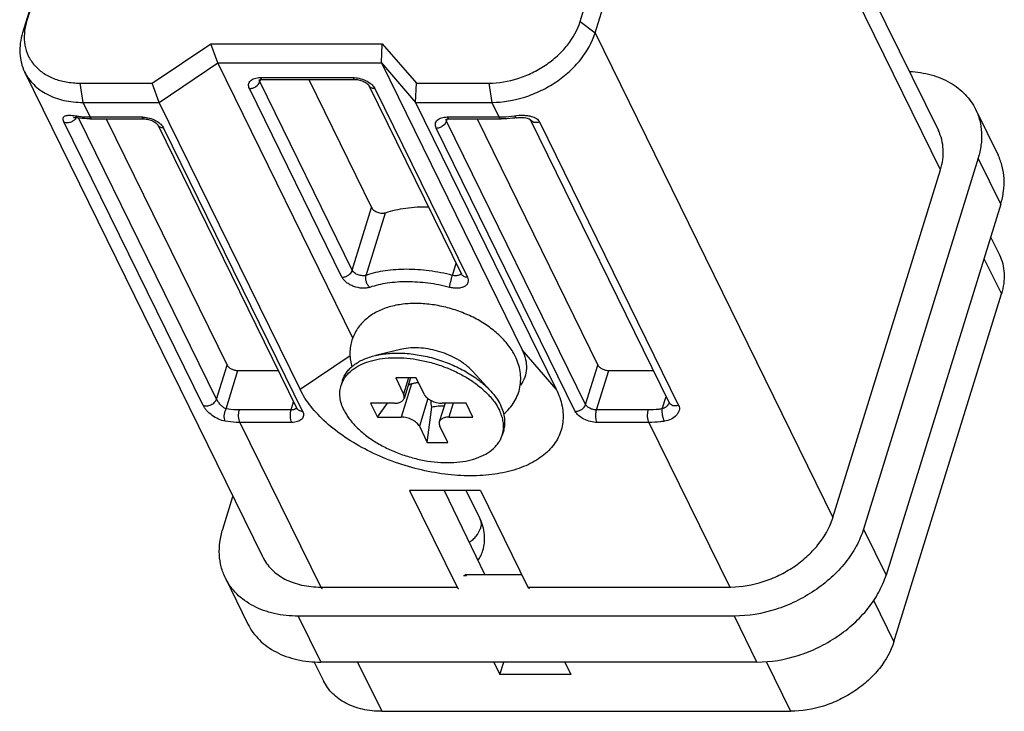
# Model space of a CAD drawing. Units: millimetres. Extents: x 11 to 339, y 29 to 258.
# Drawn here: x 88 to 121, y 63 to 86 of the extents above; entities that cross this region are included whole.
import ezdxf

# ---------------------------------------------------------------- set-up
doc = ezdxf.new("R2010")
doc.units = ezdxf.units.MM
doc.header["$MEASUREMENT"] = 0
doc.layers.add('零件', color=7, linetype='Continuous', lineweight=25)

msp = doc.modelspace()

# ---------------------------------------------------------------- linework, layer by layer
at = {"layer": '零件', "color": 7, "linetype": 'Continuous'}
for p, q in [((110.764, 98.712), (118.8, 82.336)), ((91.629, 97.767), (87.998, 86.017)), ((106.696, 86.017), (110.327, 97.767)), ((91.492, 97.39), (87.861, 85.64)), ((107.203, 85.64), (110.834, 97.39)), ((118.87, 81.015), (110.834, 97.39)), ((87.998, 86.017), (87.861, 85.64)), ((106.696, 86.017), (107.203, 85.64)), ((107.203, 85.64), (115.239, 69.265)), ((92.243, 83.941), (94.221, 85.273)), ((94.454, 84.622), (94.221, 85.273)), ((94.221, 85.273), (100.014, 85.273)), ((99.981, 84.622), (100.014, 85.273)), ((100.014, 85.273), (101.168, 83.941)), ((92.477, 83.29), (94.454, 84.622)), ((99.016, 75.326), (94.454, 84.622)), ((94.454, 84.622), (99.981, 84.622)), ((99.981, 84.622), (104.737, 74.929)), ((99.981, 84.622), (101.135, 83.29)), ((87.931, 84.319), (95.967, 67.943)), ((89.798, 83.941), (89.898, 83.29)), ((89.798, 83.941), (92.243, 83.941)), ((92.477, 83.29), (92.243, 83.941)), ((95.873, 83.99), (95.894, 84.057)), ((99, 77.619), (95.873, 83.99)), ((95.894, 84.128), (99.025, 84.128)), ((95.966, 84.063), (99.098, 84.063)), ((97.529, 84.063), (99.653, 79.734)), ((99.564, 83.858), (102.691, 77.487)), ((101.135, 83.29), (101.168, 83.941)), ((101.168, 83.941), (103.614, 83.941)), ((103.614, 83.941), (103.714, 83.29)), ((98.651, 77.384), (95.524, 83.755)), ((99.761, 83.755), (102.888, 77.384)), ((89.898, 83.29), (90.14, 82.797)), ((89.898, 83.29), (92.477, 83.29)), ((97.234, 73.597), (92.477, 83.29)), ((101.135, 83.29), (105.892, 73.597)), ((101.135, 83.29), (103.714, 83.29)), ((103.714, 83.29), (103.956, 82.797)), ((120.055, 83.058), (120.818, 81.504)), ((93.958, 73.055), (89.26, 82.628)), ((89.714, 82.773), (89.714, 82.773)), ((94.413, 73.269), (89.752, 82.767)), ((90.14, 82.797), (91.89, 82.797)), ((90.213, 82.732), (91.963, 82.732)), ((90.688, 82.732), (94.768, 74.418)), ((92.429, 82.527), (97.127, 72.954)), ((102.185, 82.659), (102.206, 82.726)), ((106.883, 73.086), (102.185, 82.659)), ((102.206, 82.797), (103.956, 82.797)), ((102.279, 82.732), (104.029, 82.732)), ((103.215, 82.732), (107.294, 74.418)), ((104.546, 82.772), (104.546, 82.772)), ((105.012, 82.71), (109.71, 73.137)), ((105.328, 82.628), (110.025, 73.055)), ((92.626, 82.424), (97.323, 72.851)), ((106.534, 72.851), (101.836, 82.424)), ((120.143, 81.406), (116.27, 68.873)), ((120.905, 79.852), (120.143, 81.406)), ((115.239, 69.265), (118.87, 81.015)), ((120.905, 79.852), (117.032, 67.319)), ((99, 77.619), (99.653, 79.734)), ((99.47, 77.447), (100.123, 79.562)), ((120.563, 78.744), (120.859, 78.14)), ((102.383, 77.447), (102.509, 77.857)), ((120.339, 78.021), (120.929, 76.819)), ((117.298, 65.069), (120.929, 76.819)), ((100.669, 74.949), (99.781, 74.74)), ((105.892, 73.597), (104.737, 74.929)), ((97.234, 73.597), (98.926, 74.736)), ((94.413, 73.269), (94.768, 74.418)), ((94.736, 72.936), (95.136, 74.231)), ((95.136, 74.231), (96.5, 74.231)), ((103.063, 74.209), (103.679, 73.535)), ((106.883, 73.086), (107.294, 74.418)), ((107.251, 72.9), (107.662, 74.231)), ((107.662, 74.231), (109.173, 74.231)), ((98.67, 73.89), (98.622, 73.733)), ((101.156, 73.98), (100.466, 73.98)), ((100.466, 73.98), (100.733, 73.436)), ((100.901, 73.98), (100.733, 73.436)), ((100.963, 73.98), (100.75, 73.288)), ((101.423, 73.436), (101.156, 73.98)), ((100.999, 73.777), (100.653, 72.659)), ((101.556, 73.286), (101.266, 72.348)), ((109.473, 72.936), (109.602, 73.356)), ((96.935, 72.9), (95.185, 72.9)), ((96.935, 72.9), (97.019, 73.173)), ((100.425, 73.125), (99.619, 73.125)), ((99.619, 73.125), (99.847, 72.659)), ((99.847, 72.659), (100.191, 73.125)), ((101.533, 71.804), (101.687, 72.989)), ((102.134, 73.125), (101.94, 72.496)), ((102.842, 73.125), (102.036, 73.125)), ((102.409, 73.125), (102.265, 72.659)), ((103.071, 72.659), (102.842, 73.125)), ((109.001, 72.9), (107.251, 72.9)), ((99.847, 72.659), (100.653, 72.659)), ((102.265, 72.659), (103.071, 72.659)), ((95.204, 72.478), (97.934, 66.915)), ((96.954, 72.478), (95.204, 72.478)), ((101.266, 72.348), (101.533, 71.804)), ((102.224, 71.804), (101.957, 72.348)), ((104.116, 72.207), (104.068, 72.05)), ((109.02, 72.478), (107.27, 72.478)), ((109.02, 72.478), (111.75, 66.915)), ((101.533, 71.804), (102.224, 71.804)), ((94.625, 68.873), (94.967, 69.981)), ((103.333, 70.178), (100.938, 70.178)), ((100.938, 70.178), (102.539, 66.915)), ((102.105, 70.178), (103.48, 67.325)), ((103.308, 69.242), (102.848, 70.178)), ((103.333, 70.178), (104.934, 66.915)), ((116.27, 68.873), (117.032, 67.319)), ((94.712, 67.221), (95.475, 65.667)), ((102.855, 67.293), (102.76, 67.293)), ((104.733, 67.325), (102.806, 67.325)), ((97.934, 66.915), (102.539, 66.915)), ((104.934, 66.915), (111.75, 66.915)), ((116.611, 66.47), (117.298, 65.069)), ((111.908, 65.935), (97.171, 65.935)), ((97.171, 65.935), (97.933, 64.381)), ((112.67, 64.381), (111.908, 65.935)), ((97.706, 64.399), (98.026, 63.747)), ((112.67, 64.381), (97.933, 64.381)), ((99.177, 64.381), (99.993, 62.719)), ((103.782, 64.381), (103.988, 63.962)), ((103.988, 63.962), (104.118, 64.381)), ((106.177, 64.381), (106.383, 63.962)), ((112.982, 64.404), (113.809, 62.719)), ((106.383, 63.962), (103.988, 63.962)), ((99.993, 62.719), (113.809, 62.719))]:
    msp.add_line(p, q, dxfattribs=at)
for points in [[(89.592, 82.785), (89.583, 82.782), (89.586, 82.782), (89.621, 82.783), (89.684, 82.777), (89.714, 82.773)], [(104.546, 82.772), (104.589, 82.777), (104.706, 82.783), (104.817, 82.775), (104.912, 82.756), (104.978, 82.731), (105.009, 82.712), (105.012, 82.709)]]:
    msp.add_lwpolyline(points, dxfattribs=at)
for centre, radius, start, end in [((99.154, 83.347), 0.741, 50.7466, 53.3726), ((90.111, 85.627), 2.829, 260.4373, 263.7602), ((89.4, 82.965), 0.341, 316.0459, 321.2111), ((89.42, 82.949), 0.315, 321.2212, 326.8647), ((90.213, 85.924), 3.192, 268.6628, 270.0021), ((92.018, 82.015), 0.741, 50.7466, 53.3726), ((102.592, 77.564), 0.108, 323.9648, 326.6782), ((99.52, 73.456), 0.94, 153.0443, 162.8214), ((110.27, 51.181), 24.424, 112.3087, 112.5942), ((20.722, 60.552), 81.915, 8.73297, 8.90063), ((97.028, 73.031), 0.108, 323.5811, 327.1145), ((103.17, 72.328), 0.94, 342.8343, 352.6173), ((102.931, 69.057), 0.42, 16.4799, 26.1263), ((113.038, 69.945), 2.304, 341.5811, 342.8252), ((103.018, 68.019), 0.297, 318.6048, 319.691), ((103.043, 67.998), 0.264, 318.4815, 319.6841), ((111.75, 70.167), 3.253, 270.001, 270.7691)]:
    msp.add_arc(centre, radius, start, end, dxfattribs=at)
for points, knots in [([(87.998, 86.017), (87.958, 85.886), (87.905, 85.621), (87.921, 85.224), (88.038, 84.856), (88.25, 84.535), (88.547, 84.273), (88.85, 84.116), (89.118, 84.026), (89.412, 83.96), (89.643, 83.941), (89.798, 83.941)], [0, 0, 0, 0, 0.126614, 0.246287, 0.361939, 0.477421, 0.596627, 0.72258, 0.788736, 0.857085, 1, 1, 1, 1]), ([(103.614, 83.941), (103.946, 83.941), (104.453, 84.028), (105.083, 84.28), (105.532, 84.537), (105.933, 84.851), (106.369, 85.313), (106.607, 85.729), (106.696, 86.017)], [0, 0, 0, 0, 0.252835, 0.384416, 0.516099, 0.645491, 0.77043, 1, 1, 1, 1]), ([(87.861, 85.64), (87.826, 85.526), (87.774, 85.297), (87.759, 84.952), (87.808, 84.622), (87.883, 84.415), (87.931, 84.319)], [0, 0, 0, 0, 0.264379, 0.517104, 0.760909, 1, 1, 1, 1]), ([(103.714, 83.29), (104.09, 83.29), (104.664, 83.389), (105.377, 83.674), (105.885, 83.965), (106.339, 84.32), (106.834, 84.843), (107.103, 85.314), (107.203, 85.64)], [0, 0, 0, 0, 0.252835, 0.384416, 0.516099, 0.645491, 0.77043, 1, 1, 1, 1]), ([(87.931, 84.319), (87.97, 84.24), (88.061, 84.087), (88.237, 83.882), (88.447, 83.704), (88.777, 83.502), (89.264, 83.331), (89.682, 83.29), (89.898, 83.29)], [0, 0, 0, 0, 0.112902, 0.227307, 0.344582, 0.465833, 0.722446, 1, 1, 1, 1]), ([(117.828, 84.337), (118.074, 84.322), (118.549, 84.249), (119.097, 84.028), (119.468, 83.781), (119.706, 83.568), (119.905, 83.328), (120.01, 83.15), (120.055, 83.058)], [0, 0, 0, 0, 0.275493, 0.53124, 0.652684, 0.770584, 0.885952, 1, 1, 1, 1]), ([(95.524, 83.755), (95.513, 83.778), (95.496, 83.825), (95.492, 83.898), (95.512, 83.965), (95.556, 84.023), (95.619, 84.07), (95.731, 84.117), (95.827, 84.128), (95.894, 84.128)], [0, 0, 0, 0, 0.119059, 0.227475, 0.331673, 0.439722, 0.5583, 0.691133, 1, 1, 1, 1]), ([(95.524, 83.755), (95.562, 83.755), (95.639, 83.769), (95.772, 83.833), (95.852, 83.923), (95.873, 83.99)], [0, 0, 0, 0, 0.254925, 0.51963, 1, 1, 1, 1]), ([(95.839, 84.04), (95.838, 84.04), (95.844, 84.043), (95.847, 84.044), (95.856, 84.048), (95.868, 84.052), (95.887, 84.057), (95.91, 84.06), (95.937, 84.063), (95.956, 84.063), (95.966, 84.063)], [0, 0, 0, 0, 0.033558, 0.066413, 0.109085, 0.223793, 0.37468, 0.557254, 0.767186, 1, 1, 1, 1]), ([(95.873, 83.99), (95.871, 83.995), (95.863, 84.013), (95.858, 84.033), (95.858, 84.048)], [0, 0, 0, 0, 0.266071, 1, 1, 1, 1]), ([(95.894, 84.128), (95.899, 84.119), (95.908, 84.101), (95.926, 84.08), (95.945, 84.067), (95.96, 84.063), (95.966, 84.063)], [0, 0, 0, 0, 0.315517, 0.582118, 0.804617, 1, 1, 1, 1]), ([(99.025, 84.128), (99.037, 84.128), (99.087, 84.127), (99.136, 84.122), (99.173, 84.116)], [0, 0, 0, 0, 0.243417, 1, 1, 1, 1]), ([(99.025, 84.128), (99.03, 84.119), (99.04, 84.101), (99.058, 84.08), (99.077, 84.067), (99.091, 84.063), (99.098, 84.063)], [0, 0, 0, 0, 0.315517, 0.582118, 0.804617, 1, 1, 1, 1]), ([(99.098, 84.063), (99.15, 84.063), (99.256, 84.048), (99.38, 84.003), (99.467, 83.953), (99.516, 83.916), (99.547, 83.884), (99.561, 83.865), (99.564, 83.858)], [0, 0, 0, 0, 0.294069, 0.605536, 0.747576, 0.868058, 0.955521, 1, 1, 1, 1]), ([(99.173, 84.116), (99.251, 84.103), (99.399, 84.061), (99.536, 83.986), (99.596, 83.942)], [0, 0, 0, 0, 0.510516, 1, 1, 1, 1]), ([(99.761, 83.755), (99.739, 83.755), (99.698, 83.76), (99.64, 83.78), (99.594, 83.813), (99.572, 83.842), (99.564, 83.858)], [0, 0, 0, 0, 0.277838, 0.535006, 0.773139, 1, 1, 1, 1]), ([(99.623, 83.921), (99.638, 83.908), (99.692, 83.86), (99.738, 83.803), (99.761, 83.755)], [0, 0, 0, 0, 0.273241, 1, 1, 1, 1]), ([(89.26, 82.628), (89.249, 82.651), (89.232, 82.694), (89.228, 82.749), (89.24, 82.784), (89.261, 82.812), (89.303, 82.838), (89.368, 82.853), (89.447, 82.858), (89.54, 82.852), (89.606, 82.843), (89.641, 82.837)], [0, 0, 0, 0, 0.133184, 0.234301, 0.277638, 0.319821, 0.411084, 0.522873, 0.659066, 0.81914, 1, 1, 1, 1]), ([(89.641, 82.837), (89.649, 82.821), (89.664, 82.798), (89.692, 82.779), (89.706, 82.774), (89.714, 82.773)], [0, 0, 0, 0, 0.546871, 0.780928, 1, 1, 1, 1]), ([(103.956, 82.797), (103.999, 82.797), (104.175, 82.8), (104.35, 82.817), (104.48, 82.837)], [0, 0, 0, 0, 0.246011, 1, 1, 1, 1]), ([(104.48, 82.837), (104.576, 82.852), (104.722, 82.861), (104.913, 82.847), (105.006, 82.829), (105.05, 82.817)], [0, 0, 0, 0, 0.505537, 0.757902, 1, 1, 1, 1]), ([(104.48, 82.837), (104.485, 82.827), (104.495, 82.809), (104.512, 82.788), (104.528, 82.774), (104.541, 82.771), (104.546, 82.772)], [0, 0, 0, 0, 0.349515, 0.629167, 0.83904, 1, 1, 1, 1]), ([(120.055, 83.058), (120.115, 82.937), (120.209, 82.679), (120.271, 82.266), (120.251, 81.835), (120.187, 81.549), (120.143, 81.406)], [0, 0, 0, 0, 0.239088, 0.482906, 0.735594, 1, 1, 1, 1]), ([(89.26, 82.628), (89.321, 82.602), (89.433, 82.603), (89.561, 82.657), (89.62, 82.702), (89.646, 82.728)], [0, 0, 0, 0, 0.474464, 0.739475, 1, 1, 1, 1]), ([(90.138, 82.733), (90.102, 82.733), (89.96, 82.739), (89.818, 82.755), (89.714, 82.773)], [0, 0, 0, 0, 0.25355, 1, 1, 1, 1]), ([(89.803, 82.815), (89.831, 82.812), (89.943, 82.801), (90.055, 82.797), (90.14, 82.797)], [0, 0, 0, 0, 0.246726, 1, 1, 1, 1]), ([(90.14, 82.797), (90.145, 82.787), (90.155, 82.77), (90.172, 82.749), (90.192, 82.735), (90.206, 82.732), (90.213, 82.732)], [0, 0, 0, 0, 0.315517, 0.582118, 0.804617, 1, 1, 1, 1]), ([(91.89, 82.797), (91.902, 82.797), (91.952, 82.796), (92.001, 82.79), (92.038, 82.784)], [0, 0, 0, 0, 0.243417, 1, 1, 1, 1]), ([(91.89, 82.797), (91.895, 82.787), (91.905, 82.77), (91.922, 82.749), (91.942, 82.735), (91.956, 82.732), (91.963, 82.732)], [0, 0, 0, 0, 0.315517, 0.582118, 0.804617, 1, 1, 1, 1]), ([(91.963, 82.732), (92.014, 82.732), (92.12, 82.717), (92.245, 82.672), (92.332, 82.622), (92.381, 82.584), (92.412, 82.553), (92.426, 82.534), (92.429, 82.527)], [0, 0, 0, 0, 0.294069, 0.605536, 0.747576, 0.868058, 0.955521, 1, 1, 1, 1]), ([(92.038, 82.784), (92.115, 82.772), (92.264, 82.729), (92.4, 82.655), (92.461, 82.61)], [0, 0, 0, 0, 0.510516, 1, 1, 1, 1]), ([(92.626, 82.424), (92.604, 82.424), (92.562, 82.428), (92.505, 82.448), (92.459, 82.481), (92.437, 82.511), (92.429, 82.527)], [0, 0, 0, 0, 0.277838, 0.535006, 0.773139, 1, 1, 1, 1]), ([(92.487, 82.589), (92.503, 82.577), (92.557, 82.529), (92.603, 82.471), (92.626, 82.424)], [0, 0, 0, 0, 0.273241, 1, 1, 1, 1]), ([(101.836, 82.424), (101.825, 82.447), (101.808, 82.494), (101.804, 82.566), (101.825, 82.634), (101.868, 82.692), (101.931, 82.738), (102.043, 82.786), (102.139, 82.797), (102.206, 82.797)], [0, 0, 0, 0, 0.119059, 0.227475, 0.331673, 0.439722, 0.5583, 0.691133, 1, 1, 1, 1]), ([(101.836, 82.424), (101.874, 82.424), (101.951, 82.437), (102.084, 82.501), (102.164, 82.591), (102.185, 82.659)], [0, 0, 0, 0, 0.254925, 0.51963, 1, 1, 1, 1]), ([(102.152, 82.709), (102.151, 82.708), (102.157, 82.711), (102.159, 82.713), (102.168, 82.716), (102.18, 82.72), (102.199, 82.725), (102.222, 82.729), (102.249, 82.731), (102.269, 82.732), (102.279, 82.732)], [0, 0, 0, 0, 0.033558, 0.066413, 0.109085, 0.223793, 0.37468, 0.557254, 0.767186, 1, 1, 1, 1]), ([(102.185, 82.659), (102.183, 82.664), (102.175, 82.682), (102.171, 82.702), (102.171, 82.716)], [0, 0, 0, 0, 0.266071, 1, 1, 1, 1]), ([(102.206, 82.797), (102.211, 82.787), (102.221, 82.77), (102.238, 82.749), (102.258, 82.735), (102.272, 82.732), (102.279, 82.732)], [0, 0, 0, 0, 0.315517, 0.582118, 0.804617, 1, 1, 1, 1]), ([(103.956, 82.797), (103.961, 82.787), (103.971, 82.77), (103.988, 82.749), (104.008, 82.735), (104.022, 82.732), (104.029, 82.732)], [0, 0, 0, 0, 0.315517, 0.582118, 0.804617, 1, 1, 1, 1]), ([(104.546, 82.772), (104.502, 82.765), (104.331, 82.742), (104.158, 82.732), (104.029, 82.732)], [0, 0, 0, 0, 0.253296, 1, 1, 1, 1]), ([(105.328, 82.628), (105.296, 82.617), (105.232, 82.604), (105.138, 82.61), (105.06, 82.645), (105.024, 82.687), (105.012, 82.71)], [0, 0, 0, 0, 0.285742, 0.549307, 0.784754, 1, 1, 1, 1]), ([(105.05, 82.817), (105.081, 82.809), (105.14, 82.789), (105.22, 82.747), (105.285, 82.695), (105.317, 82.651), (105.328, 82.628)], [0, 0, 0, 0, 0.278835, 0.538501, 0.777894, 1, 1, 1, 1]), ([(118.87, 81.015), (118.905, 81.129), (118.957, 81.357), (118.973, 81.702), (118.924, 82.033), (118.848, 82.239), (118.8, 82.336)], [0, 0, 0, 0, 0.264379, 0.517104, 0.760909, 1, 1, 1, 1]), ([(120.905, 79.852), (120.949, 79.995), (121.014, 80.281), (121.033, 80.712), (120.972, 81.125), (120.877, 81.383), (120.818, 81.504)], [0, 0, 0, 0, 0.264406, 0.517094, 0.760912, 1, 1, 1, 1]), ([(99.653, 79.734), (99.671, 79.699), (99.733, 79.634), (99.853, 79.572), (99.99, 79.542), (100.083, 79.549), (100.123, 79.562)], [0, 0, 0, 0, 0.220251, 0.486428, 0.760432, 1, 1, 1, 1]), ([(100.123, 79.562), (100.344, 79.637), (100.826, 79.744), (101.317, 79.769), (101.574, 79.764)], [0, 0, 0, 0, 0.475765, 1, 1, 1, 1]), ([(120.859, 78.14), (120.907, 78.043), (120.983, 77.837), (121.032, 77.507), (121.016, 77.162), (120.964, 76.933), (120.929, 76.819)], [0, 0, 0, 0, 0.239091, 0.482896, 0.735621, 1, 1, 1, 1]), ([(98.651, 77.384), (98.689, 77.384), (98.766, 77.397), (98.899, 77.461), (98.979, 77.551), (99, 77.619)], [0, 0, 0, 0, 0.254925, 0.51963, 1, 1, 1, 1]), ([(99.47, 77.447), (99.429, 77.434), (99.336, 77.427), (99.2, 77.457), (99.079, 77.519), (99.017, 77.584), (99, 77.619)], [0, 0, 0, 0, 0.239568, 0.513572, 0.779749, 1, 1, 1, 1]), ([(102.383, 77.447), (102.124, 77.513), (101.608, 77.613), (100.843, 77.667), (100.127, 77.62), (99.677, 77.518), (99.47, 77.447)], [0, 0, 0, 0, 0.271885, 0.533134, 0.777397, 1, 1, 1, 1]), ([(99.59, 77.041), (99.552, 77.028), (99.468, 77.011), (99.285, 77.008), (99.096, 77.049), (98.92, 77.127), (98.805, 77.201), (98.713, 77.286), (98.667, 77.351), (98.651, 77.384)], [0, 0, 0, 0, 0.113518, 0.239842, 0.512985, 0.649741, 0.779104, 0.896718, 1, 1, 1, 1]), ([(99.59, 77.041), (99.563, 77.065), (99.516, 77.125), (99.47, 77.229), (99.451, 77.34), (99.459, 77.414), (99.47, 77.447)], [0, 0, 0, 0, 0.243658, 0.506419, 0.765653, 1, 1, 1, 1]), ([(102.285, 77.041), (102.045, 77.102), (101.568, 77.195), (100.861, 77.244), (100.198, 77.201), (99.782, 77.106), (99.59, 77.041)], [0, 0, 0, 0, 0.271885, 0.533134, 0.777397, 1, 1, 1, 1]), ([(102.285, 77.041), (102.289, 77.069), (102.301, 77.133), (102.332, 77.269), (102.361, 77.376), (102.383, 77.447)], [0, 0, 0, 0, 0.202842, 0.463894, 1, 1, 1, 1]), ([(102.888, 77.384), (102.902, 77.355), (102.921, 77.297), (102.915, 77.205), (102.869, 77.125), (102.79, 77.065), (102.686, 77.026), (102.562, 77.008), (102.425, 77.012), (102.332, 77.029), (102.285, 77.041)], [0, 0, 0, 0, 0.108245, 0.205837, 0.303371, 0.411564, 0.536348, 0.678393, 0.834753, 1, 1, 1, 1]), ([(102.636, 77.463), (102.602, 77.444), (102.515, 77.425), (102.428, 77.436), (102.383, 77.447)], [0, 0, 0, 0, 0.452588, 1, 1, 1, 1]), ([(102.679, 77.5), (102.677, 77.497), (102.665, 77.482), (102.649, 77.47), (102.636, 77.463)], [0, 0, 0, 0, 0.236741, 1, 1, 1, 1]), ([(102.888, 77.384), (102.866, 77.384), (102.824, 77.388), (102.767, 77.408), (102.721, 77.441), (102.699, 77.471), (102.691, 77.487)], [0, 0, 0, 0, 0.277838, 0.535006, 0.773139, 1, 1, 1, 1]), ([(104.504, 74.711), (104.439, 74.845), (104.274, 75.103), (103.955, 75.447), (103.572, 75.751), (103.137, 76.01), (102.661, 76.221), (102.16, 76.377), (101.649, 76.474), (101.143, 76.509), (100.654, 76.477), (100.195, 76.377), (99.844, 76.23), (99.593, 76.074), (99.423, 75.937), (99.272, 75.781), (99.144, 75.606), (99.042, 75.415), (98.969, 75.212), (98.927, 74.999), (98.915, 74.783), (98.934, 74.567), (98.966, 74.426), (98.986, 74.357)], [0, 0, 0, 0, 0.059205, 0.120869, 0.185422, 0.252618, 0.321659, 0.391378, 0.46048, 0.527786, 0.592472, 0.654272, 0.713572, 0.742605, 0.771373, 0.799994, 0.828556, 0.857103, 0.885651, 0.914199, 0.942748, 0.97133, 1, 1, 1, 1]), ([(101.325, 74.99), (101.211, 74.999), (100.991, 75.002), (100.772, 74.973), (100.669, 74.949)], [0, 0, 0, 0, 0.520626, 1, 1, 1, 1]), ([(102.545, 74.613), (102.454, 74.665), (102.261, 74.761), (101.957, 74.873), (101.643, 74.952), (101.43, 74.982), (101.325, 74.99)], [0, 0, 0, 0, 0.245334, 0.499988, 0.754648, 1, 1, 1, 1]), ([(104.737, 74.929), (104.788, 74.826), (104.865, 74.62), (104.899, 74.301), (104.842, 73.998), (104.745, 73.819), (104.686, 73.739)], [0, 0, 0, 0, 0.272505, 0.522327, 0.760153, 1, 1, 1, 1]), ([(98.67, 73.89), (98.686, 73.94), (98.726, 74.039), (98.811, 74.178), (98.921, 74.305), (99.053, 74.421), (99.207, 74.523), (99.446, 74.644), (99.643, 74.707), (99.781, 74.74)], [0, 0, 0, 0, 0.108085, 0.218195, 0.332175, 0.451555, 0.577484, 0.710717, 1, 1, 1, 1]), ([(98.682, 73.882), (98.702, 73.921), (98.748, 73.998), (98.863, 74.144), (99.051, 74.306), (99.329, 74.459), (99.656, 74.573), (100.024, 74.644), (100.425, 74.671), (100.849, 74.653), (101.285, 74.592), (101.722, 74.489), (102.15, 74.346), (102.558, 74.167), (102.936, 73.956), (103.274, 73.718), (103.564, 73.46), (103.8, 73.187), (103.922, 72.99), (103.97, 72.892)], [0, 0, 0, 0, 0.021574, 0.04373, 0.090535, 0.141736, 0.197889, 0.258982, 0.324561, 0.39385, 0.465841, 0.539379, 0.613226, 0.686129, 0.756884, 0.824401, 0.88778, 0.946394, 1, 1, 1, 1]), ([(99.781, 74.74), (99.937, 74.776), (100.27, 74.824), (100.79, 74.823), (101.333, 74.753), (101.878, 74.618), (102.405, 74.422), (102.892, 74.173), (103.322, 73.881), (103.57, 73.654), (103.679, 73.535)], [0, 0, 0, 0, 0.113718, 0.236808, 0.366645, 0.5, 0.633355, 0.763192, 0.886281, 1, 1, 1, 1]), ([(103.063, 74.209), (102.992, 74.287), (102.828, 74.435), (102.644, 74.556), (102.545, 74.613)], [0, 0, 0, 0, 0.479374, 1, 1, 1, 1]), ([(104.121, 72.772), (104.189, 72.829), (104.318, 72.953), (104.478, 73.169), (104.597, 73.409), (104.671, 73.667), (104.697, 73.933), (104.677, 74.201), (104.613, 74.463), (104.544, 74.63), (104.504, 74.711)], [0, 0, 0, 0, 0.125071, 0.249746, 0.374345, 0.498947, 0.623545, 0.748285, 0.873523, 1, 1, 1, 1]), ([(94.768, 74.418), (94.781, 74.39), (94.825, 74.339), (94.914, 74.281), (95.021, 74.242), (95.098, 74.231), (95.136, 74.231)], [0, 0, 0, 0, 0.21148, 0.463356, 0.735263, 1, 1, 1, 1]), ([(107.294, 74.418), (107.308, 74.39), (107.352, 74.339), (107.441, 74.281), (107.548, 74.242), (107.624, 74.231), (107.662, 74.231)], [0, 0, 0, 0, 0.21148, 0.463356, 0.735263, 1, 1, 1, 1]), ([(105.892, 73.597), (105.98, 73.417), (106.082, 73.135), (106.129, 72.753), (106.119, 72.48), (106.064, 72.218), (105.965, 71.969), (105.823, 71.737), (105.572, 71.445), (105.151, 71.133), (104.526, 70.869), (103.793, 70.708), (102.978, 70.657), (102.11, 70.716), (101.223, 70.882), (100.347, 71.15), (99.518, 71.51), (98.765, 71.948), (98.116, 72.449), (97.596, 72.993), (97.333, 73.395), (97.234, 73.597)], [0, 0, 0, 0, 0.051044, 0.074759, 0.097629, 0.120051, 0.142455, 0.165275, 0.188906, 0.239719, 0.296655, 0.360083, 0.429415, 0.503402, 0.580361, 0.658365, 0.735407, 0.809552, 0.879106, 0.942794, 1, 1, 1, 1]), ([(98.72, 72.892), (98.685, 72.962), (98.628, 73.104), (98.58, 73.321), (98.576, 73.533), (98.602, 73.669), (98.622, 73.733)], [0, 0, 0, 0, 0.271574, 0.525534, 0.766301, 1, 1, 1, 1]), ([(100.999, 73.777), (101.036, 73.793), (101.112, 73.817), (101.193, 73.827), (101.232, 73.826)], [0, 0, 0, 0, 0.501029, 1, 1, 1, 1]), ([(103.679, 73.535), (103.748, 73.459), (103.874, 73.305), (103.976, 73.134), (104.018, 73.049)], [0, 0, 0, 0, 0.519723, 1, 1, 1, 1]), ([(93.958, 73.055), (93.998, 73.038), (94.093, 73.026), (94.23, 73.065), (94.348, 73.147), (94.4, 73.228), (94.413, 73.269)], [0, 0, 0, 0, 0.234726, 0.497754, 0.762129, 1, 1, 1, 1]), ([(94.736, 72.936), (94.7, 72.949), (94.631, 72.99), (94.544, 73.075), (94.481, 73.157), (94.438, 73.223), (94.421, 73.254), (94.413, 73.269)], [0, 0, 0, 0, 0.239128, 0.502388, 0.770091, 0.894, 1, 1, 1, 1]), ([(100.425, 73.125), (100.464, 73.125), (100.537, 73.131), (100.623, 73.158), (100.678, 73.191), (100.711, 73.219), (100.735, 73.252), (100.746, 73.276), (100.75, 73.288)], [0, 0, 0, 0, 0.303162, 0.568674, 0.687091, 0.796918, 0.900231, 1, 1, 1, 1]), ([(100.75, 73.288), (100.753, 73.3), (100.758, 73.323), (100.757, 73.374), (100.744, 73.412), (100.733, 73.436)], [0, 0, 0, 0, 0.234104, 0.475349, 1, 1, 1, 1]), ([(101.423, 73.436), (101.434, 73.414), (101.462, 73.372), (101.517, 73.314), (101.586, 73.26), (101.666, 73.214), (101.755, 73.176), (101.848, 73.147), (101.942, 73.129), (102.005, 73.125), (102.036, 73.125)], [0, 0, 0, 0, 0.100249, 0.211884, 0.333776, 0.463722, 0.598746, 0.735447, 0.870343, 1, 1, 1, 1]), ([(94.705, 72.519), (94.628, 72.532), (94.472, 72.583), (94.261, 72.71), (94.107, 72.847), (94.01, 72.966), (93.972, 73.026), (93.958, 73.055)], [0, 0, 0, 0, 0.247793, 0.513582, 0.776948, 0.89667, 1, 1, 1, 1]), ([(94.705, 72.519), (94.691, 72.546), (94.674, 72.613), (94.672, 72.721), (94.692, 72.832), (94.718, 72.904), (94.736, 72.936)], [0, 0, 0, 0, 0.215151, 0.472189, 0.744211, 1, 1, 1, 1]), ([(95.185, 72.9), (95.147, 72.9), (94.996, 72.902), (94.846, 72.917), (94.736, 72.936)], [0, 0, 0, 0, 0.255146, 1, 1, 1, 1]), ([(95.204, 72.478), (95.19, 72.506), (95.17, 72.573), (95.158, 72.68), (95.161, 72.792), (95.174, 72.866), (95.185, 72.9)], [0, 0, 0, 0, 0.219026, 0.480664, 0.752574, 1, 1, 1, 1]), ([(96.954, 72.478), (96.94, 72.506), (96.92, 72.573), (96.908, 72.68), (96.911, 72.792), (96.924, 72.866), (96.935, 72.9)], [0, 0, 0, 0, 0.219026, 0.480664, 0.752574, 1, 1, 1, 1]), ([(97.08, 72.935), (97.06, 72.923), (97.013, 72.904), (96.962, 72.9), (96.935, 72.9)], [0, 0, 0, 0, 0.459764, 1, 1, 1, 1]), ([(97.323, 72.851), (97.335, 72.828), (97.352, 72.781), (97.356, 72.709), (97.335, 72.641), (97.292, 72.583), (97.229, 72.537), (97.117, 72.489), (97.02, 72.478), (96.954, 72.478)], [0, 0, 0, 0, 0.119059, 0.227475, 0.331673, 0.439722, 0.5583, 0.691133, 1, 1, 1, 1]), ([(97.115, 72.967), (97.112, 72.964), (97.102, 72.952), (97.09, 72.942), (97.08, 72.935)], [0, 0, 0, 0, 0.239208, 1, 1, 1, 1]), ([(97.323, 72.851), (97.302, 72.851), (97.26, 72.855), (97.203, 72.875), (97.156, 72.908), (97.135, 72.938), (97.127, 72.954)], [0, 0, 0, 0, 0.277838, 0.535006, 0.773139, 1, 1, 1, 1]), ([(98.72, 72.892), (98.77, 72.79), (98.898, 72.585), (99.146, 72.303), (99.452, 72.036), (99.81, 71.793), (100.208, 71.579), (100.637, 71.401), (101.085, 71.262), (101.539, 71.168), (101.989, 71.119), (102.421, 71.118), (102.825, 71.164), (103.19, 71.257), (103.506, 71.395), (103.727, 71.548), (103.867, 71.69), (103.953, 71.803), (104.021, 71.923), (104.054, 72.007), (104.068, 72.05)], [0, 0, 0, 0, 0.054344, 0.113947, 0.17852, 0.247343, 0.319403, 0.393483, 0.468254, 0.542346, 0.614426, 0.68328, 0.747888, 0.807534, 0.861919, 0.91131, 0.934454, 0.956783, 0.97854, 1, 1, 1, 1]), ([(102.104, 73.028), (102.035, 73.031), (101.895, 73.028), (101.756, 73.005), (101.687, 72.989)], [0, 0, 0, 0, 0.495476, 1, 1, 1, 1]), ([(104.102, 72.207), (104.109, 72.262), (104.114, 72.375), (104.093, 72.546), (104.046, 72.721), (103.998, 72.835), (103.97, 72.892)], [0, 0, 0, 0, 0.233958, 0.476489, 0.731054, 1, 1, 1, 1]), ([(104.116, 72.207), (104.136, 72.272), (104.162, 72.408), (104.158, 72.619), (104.11, 72.837), (104.053, 72.978), (104.018, 73.049)], [0, 0, 0, 0, 0.233699, 0.474466, 0.728426, 1, 1, 1, 1]), ([(106.534, 72.851), (106.572, 72.851), (106.649, 72.864), (106.782, 72.928), (106.862, 73.018), (106.883, 73.086)], [0, 0, 0, 0, 0.254925, 0.51963, 1, 1, 1, 1]), ([(107.27, 72.478), (107.194, 72.478), (107.04, 72.499), (106.827, 72.577), (106.649, 72.693), (106.561, 72.797), (106.534, 72.851)], [0, 0, 0, 0, 0.264717, 0.53665, 0.788535, 1, 1, 1, 1]), ([(107.251, 72.9), (107.213, 72.9), (107.136, 72.91), (107.029, 72.949), (106.94, 73.007), (106.896, 73.059), (106.883, 73.086)], [0, 0, 0, 0, 0.264737, 0.536644, 0.78852, 1, 1, 1, 1]), ([(107.27, 72.478), (107.256, 72.506), (107.236, 72.573), (107.223, 72.68), (107.227, 72.792), (107.24, 72.866), (107.251, 72.9)], [0, 0, 0, 0, 0.219026, 0.480664, 0.752574, 1, 1, 1, 1]), ([(109.02, 72.478), (109.006, 72.506), (108.986, 72.573), (108.973, 72.68), (108.977, 72.792), (108.99, 72.866), (109.001, 72.9)], [0, 0, 0, 0, 0.219026, 0.480664, 0.752574, 1, 1, 1, 1]), ([(109.473, 72.936), (109.433, 72.93), (109.277, 72.909), (109.119, 72.9), (109.001, 72.9)], [0, 0, 0, 0, 0.253976, 1, 1, 1, 1]), ([(109.544, 72.519), (109.53, 72.547), (109.507, 72.613), (109.483, 72.719), (109.47, 72.829), (109.47, 72.902), (109.473, 72.936)], [0, 0, 0, 0, 0.222497, 0.488033, 0.75986, 1, 1, 1, 1]), ([(109.677, 73.094), (109.655, 73.058), (109.595, 72.991), (109.516, 72.949), (109.473, 72.936)], [0, 0, 0, 0, 0.487887, 1, 1, 1, 1]), ([(110.025, 73.055), (110.038, 73.029), (110.054, 72.971), (110.045, 72.88), (110.007, 72.793), (109.923, 72.683), (109.769, 72.575), (109.622, 72.531), (109.544, 72.519)], [0, 0, 0, 0, 0.1055, 0.213028, 0.327003, 0.448767, 0.712596, 1, 1, 1, 1]), ([(109.704, 73.151), (109.702, 73.146), (109.695, 73.127), (109.685, 73.108), (109.677, 73.094)], [0, 0, 0, 0, 0.244242, 1, 1, 1, 1]), ([(110.025, 73.055), (109.994, 73.044), (109.929, 73.031), (109.836, 73.038), (109.757, 73.073), (109.721, 73.115), (109.71, 73.137)], [0, 0, 0, 0, 0.285784, 0.549348, 0.784762, 1, 1, 1, 1]), ([(95.204, 72.478), (95.161, 72.478), (94.994, 72.481), (94.827, 72.498), (94.705, 72.519)], [0, 0, 0, 0, 0.255146, 1, 1, 1, 1]), ([(101.266, 72.348), (101.256, 72.37), (101.228, 72.412), (101.173, 72.47), (101.103, 72.523), (101.023, 72.57), (100.935, 72.608), (100.842, 72.637), (100.748, 72.655), (100.684, 72.659), (100.653, 72.659)], [0, 0, 0, 0, 0.100249, 0.211884, 0.333776, 0.463722, 0.598746, 0.735447, 0.870343, 1, 1, 1, 1]), ([(102.265, 72.659), (102.226, 72.659), (102.152, 72.653), (102.067, 72.626), (102.012, 72.593), (101.979, 72.565), (101.955, 72.532), (101.944, 72.508), (101.94, 72.496)], [0, 0, 0, 0, 0.303162, 0.568674, 0.687091, 0.796918, 0.900231, 1, 1, 1, 1]), ([(109.544, 72.519), (109.5, 72.512), (109.326, 72.489), (109.151, 72.478), (109.02, 72.478)], [0, 0, 0, 0, 0.253976, 1, 1, 1, 1]), ([(101.94, 72.496), (101.936, 72.484), (101.932, 72.46), (101.933, 72.41), (101.945, 72.372), (101.957, 72.348)], [0, 0, 0, 0, 0.234104, 0.475349, 1, 1, 1, 1]), ([(103.412, 68.151), (103.439, 68.236), (103.473, 68.417), (103.472, 68.696), (103.419, 68.976), (103.35, 69.156), (103.308, 69.242)], [0, 0, 0, 0, 0.239299, 0.488509, 0.743115, 1, 1, 1, 1]), ([(111.793, 66.915), (112.161, 66.92), (112.722, 67.021), (113.419, 67.302), (113.916, 67.586), (114.36, 67.932), (114.849, 68.441), (115.118, 68.899), (115.224, 69.217)], [0, 0, 0, 0, 0.252884, 0.384214, 0.515615, 0.644807, 0.769726, 1, 1, 1, 1]), ([(94.712, 67.221), (94.653, 67.342), (94.558, 67.6), (94.497, 68.013), (94.516, 68.444), (94.581, 68.73), (94.625, 68.873)], [0, 0, 0, 0, 0.239088, 0.482906, 0.735594, 1, 1, 1, 1]), ([(102.949, 68.43), (102.994, 68.459), (103.08, 68.522), (103.221, 68.666), (103.298, 68.798), (103.326, 68.889)], [0, 0, 0, 0, 0.267556, 0.526102, 1, 1, 1, 1]), ([(103.333, 69.176), (103.346, 69.131), (103.358, 69.033), (103.341, 68.937), (103.326, 68.889)], [0, 0, 0, 0, 0.484104, 1, 1, 1, 1]), ([(116.27, 68.873), (116.208, 68.675), (116.037, 68.279), (115.667, 67.728), (115.189, 67.222), (114.622, 66.779), (113.987, 66.415), (113.096, 66.059), (112.377, 65.935), (111.908, 65.935)], [0, 0, 0, 0, 0.111643, 0.230332, 0.355149, 0.484412, 0.615964, 0.747416, 1, 1, 1, 1]), ([(95.967, 67.943), (96.006, 67.864), (96.097, 67.712), (96.273, 67.507), (96.483, 67.329), (96.813, 67.126), (97.3, 66.956), (97.718, 66.915), (97.934, 66.915)], [0, 0, 0, 0, 0.112902, 0.227307, 0.344582, 0.465833, 0.722446, 1, 1, 1, 1]), ([(103.244, 67.827), (103.262, 67.848), (103.296, 67.895), (103.358, 68.001), (103.393, 68.089), (103.412, 68.151)], [0, 0, 0, 0, 0.22543, 0.470807, 1, 1, 1, 1]), ([(97.171, 65.935), (96.901, 65.935), (96.501, 65.975), (96, 66.12), (95.661, 66.267), (95.357, 66.453), (95.094, 66.676), (94.875, 66.932), (94.76, 67.122), (94.712, 67.221)], [0, 0, 0, 0, 0.277402, 0.408495, 0.534422, 0.655604, 0.772815, 0.88716, 1, 1, 1, 1]), ([(102.806, 67.336), (102.811, 67.336), (102.82, 67.334), (102.833, 67.325), (102.845, 67.311), (102.852, 67.299), (102.855, 67.293)], [0, 0, 0, 0, 0.1954, 0.418141, 0.684945, 1, 1, 1, 1]), ([(112.67, 64.381), (113.14, 64.381), (113.858, 64.505), (114.75, 64.861), (115.385, 65.225), (115.952, 65.668), (116.429, 66.174), (116.8, 66.724), (116.971, 67.121), (117.032, 67.319)], [0, 0, 0, 0, 0.252584, 0.384036, 0.515588, 0.644851, 0.769668, 0.888357, 1, 1, 1, 1]), ([(97.934, 66.915), (97.937, 66.908), (97.944, 66.897), (97.955, 66.883), (97.968, 66.874), (97.978, 66.871), (97.982, 66.871)], [0, 0, 0, 0, 0.314987, 0.581799, 0.804595, 1, 1, 1, 1]), ([(102.539, 66.915), (102.542, 66.908), (102.549, 66.897), (102.561, 66.883), (102.574, 66.873), (102.583, 66.871), (102.588, 66.871)], [0, 0, 0, 0, 0.315055, 0.581859, 0.8046, 1, 1, 1, 1]), ([(104.982, 66.871), (104.978, 66.871), (104.968, 66.873), (104.956, 66.883), (104.944, 66.897), (104.937, 66.908), (104.934, 66.915)], [0, 0, 0, 0, 0.1954, 0.418141, 0.684945, 1, 1, 1, 1]), ([(95.475, 65.667), (95.523, 65.568), (95.638, 65.378), (95.857, 65.122), (96.12, 64.899), (96.423, 64.713), (96.762, 64.566), (97.263, 64.421), (97.663, 64.381), (97.933, 64.381)], [0, 0, 0, 0, 0.11284, 0.227185, 0.344396, 0.465578, 0.591505, 0.722598, 1, 1, 1, 1]), ([(117.298, 65.069), (117.198, 64.743), (116.929, 64.272), (116.434, 63.748), (115.98, 63.394), (115.472, 63.102), (114.759, 62.817), (114.185, 62.719), (113.809, 62.719)], [0, 0, 0, 0, 0.22957, 0.354509, 0.483901, 0.615584, 0.747165, 1, 1, 1, 1]), ([(99.993, 62.719), (99.777, 62.719), (99.359, 62.76), (98.872, 62.931), (98.542, 63.133), (98.332, 63.311), (98.156, 63.516), (98.065, 63.668), (98.026, 63.747)], [0, 0, 0, 0, 0.277554, 0.534168, 0.655418, 0.772693, 0.887098, 1, 1, 1, 1])]:
    msp.add_open_spline(points, degree=3, knots=knots, dxfattribs=at)

doc.saveas('drawing.dxf')
